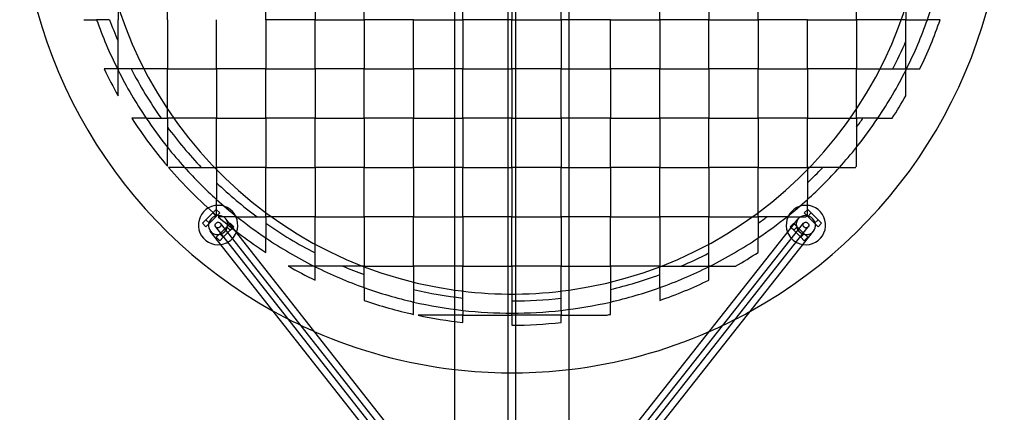
# Model space of a CAD drawing. Units: millimetres. Extents: x -0.1 to 7.4, y -2.55 to 2.
# Drawn here: x 3.2 to 4.2, y -0.54 to -0.14 of the extents above; entities that cross this region are included whole.
import ezdxf

# ---------------------------------------------------------------- set-up
doc = ezdxf.new("R2010")
doc.units = ezdxf.units.MM
doc.header["$LTSCALE"] = 2.07
doc.layers.add('SPIELGERÄTE', color=7, linetype='Continuous')

# ---------------------------------------------------------------- blocks, each defined once
blk = doc.blocks.new('3.3042')
at = {"layer": 'SPIELGERÄTE'}
for p, q in [((3.642, 0.8215), (3.642, 3.1785)), ((3.758, 0.8215), (3.758, 3.1785)), ((3.696, 1.2747), (3.696, 2.7253)), ((3.704, 1.2747), (3.704, 2.7253)), ((3.35, 1.8584), (3.35, 1.9084)), ((3.45, 1.8584), (3.45, 1.9084)), ((3.5, 1.9084), (3.5, 1.8584)), ((3.55, 1.8584), (3.55, 1.9084)), ((3.65, 1.8584), (3.65, 1.9084)), ((3.7, 1.9084), (3.7, 1.8584)), ((3.75, 1.8584), (3.75, 1.9084)), ((3.85, 1.8584), (3.85, 1.9084)), ((3.9, 1.9084), (3.9, 1.8584)), ((3.95, 1.8584), (3.95, 1.9084)), ((4.05, 1.8584), (4.05, 1.9084)), ((3.3, 1.8719), (3.3, 1.8584)), ((4.1, 1.8719), (4.1, 1.8584)), ((3.2651, 1.8584), (3.278, 1.8584)), ((3.2913, 1.8584), (3.278, 1.8584)), ((3.3, 1.8365), (3.3, 1.8584)), ((3.35, 1.8584), (3.35, 1.8084)), ((3.4, 1.8084), (3.4, 1.8584)), ((3.45, 1.8584), (3.45, 1.8084)), ((3.5, 1.8584), (3.45, 1.8584)), ((3.5, 1.8084), (3.5, 1.8584)), ((3.5, 1.8584), (3.55, 1.8584)), ((3.55, 1.8584), (3.55, 1.8084)), ((3.6, 1.8584), (3.55, 1.8584)), ((3.6, 1.8084), (3.6, 1.8584)), ((3.6, 1.8584), (3.642, 1.8584)), ((3.642, 1.8584), (3.65, 1.8584)), ((3.65, 1.8584), (3.65, 1.8084)), ((3.696, 1.8584), (3.65, 1.8584)), ((3.7, 1.8584), (3.696, 1.8584)), ((3.7, 1.8084), (3.7, 1.8584)), ((3.7, 1.8584), (3.704, 1.8584)), ((3.704, 1.8584), (3.75, 1.8584)), ((3.75, 1.8584), (3.75, 1.8084)), ((3.758, 1.8584), (3.75, 1.8584)), ((3.8, 1.8584), (3.758, 1.8584)), ((3.8, 1.8084), (3.8, 1.8584)), ((3.8, 1.8584), (3.85, 1.8584)), ((3.85, 1.8584), (3.85, 1.8084)), ((3.9, 1.8584), (3.85, 1.8584)), ((3.9, 1.8084), (3.9, 1.8584)), ((3.9, 1.8584), (3.95, 1.8584)), ((3.95, 1.8584), (3.95, 1.8084)), ((4, 1.8584), (3.95, 1.8584)), ((4, 1.8084), (4, 1.8584)), ((4, 1.8584), (4.05, 1.8584)), ((4.05, 1.8584), (4.05, 1.8084)), ((4.0954, 1.8584), (4.05, 1.8584)), ((4.1, 1.8584), (4.0954, 1.8584)), ((4.1, 1.8584), (4.1087, 1.8584)), ((4.1, 1.8365), (4.1, 1.8584)), ((4.1087, 1.8584), (4.122, 1.8584)), ((4.1349, 1.8584), (4.122, 1.8584)), ((3.3, 1.8084), (3.3, 1.8365)), ((4.1, 1.8084), (4.1, 1.8365)), ((3.2993, 1.8084), (3.2858, 1.8084)), ((3.2993, 1.8084), (3.3, 1.8084)), ((3.3, 1.8084), (3.3, 1.807)), ((3.3133, 1.8084), (3.3, 1.8084)), ((3.3, 1.7812), (3.3, 1.807)), ((3.3263, 1.8084), (3.3133, 1.8084)), ((3.35, 1.8084), (3.3263, 1.8084)), ((3.35, 1.7678), (3.35, 1.8084)), ((3.35, 1.8084), (3.4, 1.8084)), ((3.45, 1.8084), (3.4, 1.8084)), ((3.4, 1.8084), (3.4, 1.7584)), ((3.45, 1.7584), (3.45, 1.8084)), ((3.45, 1.8084), (3.5, 1.8084)), ((3.55, 1.8084), (3.5, 1.8084)), ((3.5, 1.8084), (3.5, 1.7584)), ((3.55, 1.7584), (3.55, 1.8084)), ((3.55, 1.8084), (3.6, 1.8084)), ((3.642, 1.8084), (3.6, 1.8084)), ((3.6, 1.8084), (3.6, 1.7584)), ((3.65, 1.8084), (3.642, 1.8084)), ((3.65, 1.7584), (3.65, 1.8084)), ((3.65, 1.8084), (3.696, 1.8084)), ((3.696, 1.8084), (3.7, 1.8084)), ((3.704, 1.8084), (3.7, 1.8084)), ((3.7, 1.8084), (3.7, 1.7584)), ((3.75, 1.8084), (3.704, 1.8084)), ((3.75, 1.7584), (3.75, 1.8084)), ((3.75, 1.8084), (3.758, 1.8084)), ((3.758, 1.8084), (3.8, 1.8084)), ((3.85, 1.8084), (3.8, 1.8084)), ((3.8, 1.8084), (3.8, 1.7584)), ((3.85, 1.7584), (3.85, 1.8084)), ((3.85, 1.8084), (3.9, 1.8084)), ((3.95, 1.8084), (3.9, 1.8084)), ((3.9, 1.8084), (3.9, 1.7584)), ((3.95, 1.7584), (3.95, 1.8084)), ((3.95, 1.8084), (4, 1.8084)), ((4.05, 1.8084), (4, 1.8084)), ((4, 1.8084), (4, 1.7584)), ((4.05, 1.7678), (4.05, 1.8084)), ((4.05, 1.8084), (4.0737, 1.8084)), ((4.0737, 1.8084), (4.0867, 1.8084)), ((4.0867, 1.8084), (4.1, 1.8084)), ((4.1, 1.8084), (4.1, 1.807)), ((4.1007, 1.8084), (4.1, 1.8084)), ((4.1, 1.7812), (4.1, 1.807)), ((4.1007, 1.8084), (4.1142, 1.8084)), ((3.35, 1.7584), (3.35, 1.7678)), ((4.05, 1.7584), (4.05, 1.7678)), ((3.3285, 1.7584), (3.3139, 1.7584)), ((3.3285, 1.7584), (3.3436, 1.7584)), ((3.3436, 1.7584), (3.35, 1.7584)), ((3.35, 1.7584), (3.35, 1.7495)), ((3.3565, 1.7584), (3.35, 1.7584)), ((3.4, 1.7584), (3.3565, 1.7584)), ((3.4, 1.7084), (3.4, 1.7584)), ((3.4, 1.7584), (3.45, 1.7584)), ((3.5, 1.7584), (3.45, 1.7584)), ((3.45, 1.7584), (3.45, 1.7084)), ((3.5, 1.7084), (3.5, 1.7584)), ((3.5, 1.7584), (3.55, 1.7584)), ((3.6, 1.7584), (3.55, 1.7584)), ((3.55, 1.7584), (3.55, 1.7084)), ((3.6, 1.7084), (3.6, 1.7584)), ((3.6, 1.7584), (3.642, 1.7584)), ((3.642, 1.7584), (3.65, 1.7584)), ((3.696, 1.7584), (3.65, 1.7584)), ((3.65, 1.7584), (3.65, 1.7084)), ((3.7, 1.7584), (3.696, 1.7584)), ((3.7, 1.7084), (3.7, 1.7584)), ((3.7, 1.7584), (3.704, 1.7584)), ((3.704, 1.7584), (3.75, 1.7584)), ((3.758, 1.7584), (3.75, 1.7584)), ((3.75, 1.7584), (3.75, 1.7084)), ((3.8, 1.7584), (3.758, 1.7584)), ((3.8, 1.7084), (3.8, 1.7584)), ((3.8, 1.7584), (3.85, 1.7584)), ((3.9, 1.7584), (3.85, 1.7584)), ((3.85, 1.7584), (3.85, 1.7084)), ((3.9, 1.7084), (3.9, 1.7584)), ((3.9, 1.7584), (3.95, 1.7584)), ((4, 1.7584), (3.95, 1.7584)), ((3.95, 1.7584), (3.95, 1.7084)), ((4, 1.7084), (4, 1.7584)), ((4, 1.7584), (4.0435, 1.7584)), ((4.0435, 1.7584), (4.05, 1.7584)), ((4.05, 1.7584), (4.05, 1.7495)), ((4.0564, 1.7584), (4.05, 1.7584)), ((4.0715, 1.7584), (4.0564, 1.7584)), ((4.0715, 1.7584), (4.0861, 1.7584)), ((3.35, 1.7495), (3.35, 1.729)), ((4.05, 1.7495), (4.05, 1.729)), ((3.35, 1.7099), (3.35, 1.729)), ((4.05, 1.7099), (4.05, 1.729)), ((3.3675, 1.7084), (3.3513, 1.7084)), ((3.3675, 1.7084), (3.3845, 1.7084)), ((3.3845, 1.7084), (3.3978, 1.7084)), ((3.3978, 1.7084), (3.4, 1.7084)), ((3.4, 1.7084), (3.4, 1.7061)), ((3.45, 1.7084), (3.4, 1.7084)), ((3.4, 1.7061), (3.4, 1.6929)), ((3.45, 1.6625), (3.45, 1.7084)), ((3.45, 1.7084), (3.5, 1.7084)), ((3.55, 1.7084), (3.5, 1.7084)), ((3.5, 1.7084), (3.5, 1.6584)), ((3.55, 1.6584), (3.55, 1.7084)), ((3.55, 1.7084), (3.6, 1.7084)), ((3.642, 1.7084), (3.6, 1.7084)), ((3.6, 1.7084), (3.6, 1.6584)), ((3.65, 1.7084), (3.642, 1.7084)), ((3.65, 1.6584), (3.65, 1.7084)), ((3.65, 1.7084), (3.696, 1.7084)), ((3.696, 1.7084), (3.7, 1.7084)), ((3.704, 1.7084), (3.7, 1.7084)), ((3.7, 1.7084), (3.7, 1.6584)), ((3.75, 1.7084), (3.704, 1.7084)), ((3.75, 1.6584), (3.75, 1.7084)), ((3.75, 1.7084), (3.758, 1.7084)), ((3.758, 1.7084), (3.8, 1.7084)), ((3.85, 1.7084), (3.8, 1.7084)), ((3.8, 1.7084), (3.8, 1.6584)), ((3.85, 1.6584), (3.85, 1.7084)), ((3.85, 1.7084), (3.9, 1.7084)), ((3.95, 1.7084), (3.9, 1.7084)), ((3.9, 1.7084), (3.9, 1.6584)), ((3.95, 1.6625), (3.95, 1.7084)), ((3.95, 1.7084), (4, 1.7084)), ((4, 1.7084), (4, 1.7061)), ((4.0022, 1.7084), (4, 1.7084)), ((4, 1.7061), (4, 1.6929)), ((4.0155, 1.7084), (4.0022, 1.7084)), ((4.0325, 1.7084), (4.0155, 1.7084)), ((4.0325, 1.7084), (4.0487, 1.7084)), ((3.4, 1.6929), (3.4, 1.6759)), ((4, 1.6929), (4, 1.6759)), ((3.4, 1.6597), (3.4, 1.6759)), ((4, 1.6597), (4, 1.6759)), ((3.3891, 1.6553), (3.3962, 1.6624)), ((3.3962, 1.6624), (3.3997, 1.6659)), ((3.3997, 1.6588), (3.3962, 1.6624)), ((3.3997, 1.6659), (3.4033, 1.6624)), ((3.4033, 1.6624), (3.3997, 1.6588)), ((3.45, 1.6584), (3.45, 1.6625)), ((3.95, 1.6584), (3.95, 1.6625)), ((4.0003, 1.6659), (3.9967, 1.6624)), ((3.9967, 1.6624), (4.0003, 1.6588)), ((4.0038, 1.6624), (4.0003, 1.6659)), ((4.0038, 1.6624), (4.0003, 1.6588)), ((4.0109, 1.6553), (4.0038, 1.6624)), ((3.3856, 1.6518), (3.3891, 1.6553)), ((3.3891, 1.6482), (3.3856, 1.6518)), ((3.3927, 1.6518), (3.3891, 1.6553)), ((3.3927, 1.6518), (3.3891, 1.6482)), ((3.3997, 1.6588), (3.3927, 1.6518)), ((3.4206, 1.6584), (3.4015, 1.6584)), ((3.7019, 1.2735), (3.4039, 1.6519)), ((3.642, 1.3608), (3.4094, 1.6562)), ((3.4133, 1.6512), (3.4103, 1.6482)), ((3.4139, 1.6518), (3.4133, 1.6512)), ((3.4174, 1.6482), (3.4139, 1.6518)), ((3.4206, 1.6584), (3.4411, 1.6584)), ((3.4411, 1.6584), (3.45, 1.6584)), ((3.45, 1.6584), (3.45, 1.6519)), ((3.4557, 1.6584), (3.45, 1.6584)), ((3.45, 1.6519), (3.45, 1.6368)), ((3.5, 1.6584), (3.4557, 1.6584)), ((3.5, 1.6307), (3.5, 1.6584)), ((3.5, 1.6584), (3.55, 1.6584)), ((3.6, 1.6584), (3.55, 1.6584)), ((3.55, 1.6584), (3.55, 1.6084)), ((3.6, 1.6584), (3.642, 1.6584)), ((3.6, 1.6084), (3.6, 1.6584)), ((3.642, 1.6584), (3.65, 1.6584)), ((3.696, 1.6584), (3.65, 1.6584)), ((3.65, 1.6584), (3.65, 1.6084)), ((3.7, 1.6584), (3.696, 1.6584)), ((3.6971, 1.2735), (3.9961, 1.6519)), ((3.7, 1.6084), (3.7, 1.6584)), ((3.7, 1.6584), (3.704, 1.6584)), ((3.704, 1.6584), (3.75, 1.6584)), ((3.758, 1.6584), (3.75, 1.6584)), ((3.75, 1.6584), (3.75, 1.6084)), ((3.8, 1.6584), (3.758, 1.6584)), ((3.758, 1.3618), (3.9907, 1.6562)), ((3.8, 1.6084), (3.8, 1.6584)), ((3.8, 1.6584), (3.85, 1.6584)), ((3.9, 1.6584), (3.85, 1.6584)), ((3.85, 1.6584), (3.85, 1.6084)), ((3.9, 1.6584), (3.9443, 1.6584)), ((3.9, 1.6307), (3.9, 1.6584)), ((3.9443, 1.6584), (3.95, 1.6584)), ((3.95, 1.6584), (3.95, 1.6519)), ((3.9589, 1.6584), (3.95, 1.6584)), ((3.95, 1.6519), (3.95, 1.6368)), ((3.9794, 1.6584), (3.9589, 1.6584)), ((3.9794, 1.6584), (3.9985, 1.6584)), ((3.9826, 1.6482), (3.9861, 1.6518)), ((3.9861, 1.6518), (3.9867, 1.6512)), ((3.9867, 1.6512), (3.9897, 1.6482)), ((4.0003, 1.6588), (4.0073, 1.6518)), ((4.0109, 1.6553), (4.0073, 1.6518)), ((4.0073, 1.6518), (4.0109, 1.6482)), ((4.0144, 1.6518), (4.0109, 1.6553)), ((4.0109, 1.6482), (4.0144, 1.6518)), ((3.642, 1.3285), (3.3936, 1.6438)), ((3.6971, 1.2698), (3.3991, 1.6481)), ((3.4033, 1.6412), (3.3997, 1.6376)), ((3.4103, 1.6482), (3.4033, 1.6412)), ((3.4068, 1.6376), (3.4033, 1.6412)), ((3.4068, 1.6376), (3.4139, 1.6447)), ((3.4139, 1.6447), (3.4103, 1.6482)), ((3.4139, 1.6447), (3.4164, 1.6472)), ((3.4164, 1.6472), (3.4174, 1.6482)), ((3.7019, 1.2698), (4.0009, 1.6481)), ((3.758, 1.3295), (4.0063, 1.6438)), ((3.9836, 1.6472), (3.9826, 1.6482)), ((3.9861, 1.6447), (3.9836, 1.6472)), ((3.9897, 1.6482), (3.9861, 1.6447)), ((3.9932, 1.6376), (3.9861, 1.6447)), ((3.9897, 1.6482), (3.9967, 1.6412)), ((3.9967, 1.6412), (3.9932, 1.6376)), ((3.9967, 1.6412), (4.0003, 1.6376)), ((3.3997, 1.6376), (3.4033, 1.6341)), ((3.4033, 1.6341), (3.4068, 1.6376)), ((3.45, 1.6222), (3.45, 1.6368)), ((3.5, 1.6217), (3.5, 1.6307)), ((3.9, 1.6217), (3.9, 1.6307)), ((3.95, 1.6222), (3.95, 1.6368)), ((3.9967, 1.6341), (3.9932, 1.6376)), ((4.0003, 1.6376), (3.9967, 1.6341)), ((3.5, 1.6084), (3.5, 1.6217)), ((3.9, 1.6084), (3.9, 1.6217)), ((3.4986, 1.6084), (3.4728, 1.6084)), ((3.4986, 1.6084), (3.5, 1.6084)), ((3.5, 1.6084), (3.5, 1.6077)), ((3.5281, 1.6084), (3.5, 1.6084)), ((3.5, 1.5941), (3.5, 1.6077)), ((3.5482, 1.6084), (3.5281, 1.6084)), ((3.55, 1.6084), (3.5482, 1.6084)), ((3.55, 1.6084), (3.6, 1.6084)), ((3.55, 1.6077), (3.55, 1.6084)), ((3.55, 1.5997), (3.55, 1.6077)), ((3.6, 1.6084), (3.6, 1.5921)), ((3.642, 1.6084), (3.6, 1.6084)), ((3.65, 1.6084), (3.642, 1.6084)), ((3.65, 1.6084), (3.696, 1.6084)), ((3.65, 1.5759), (3.65, 1.6084)), ((3.696, 1.6084), (3.7, 1.6084)), ((3.7, 1.6084), (3.7, 1.58)), ((3.704, 1.6084), (3.7, 1.6084)), ((3.75, 1.6084), (3.704, 1.6084)), ((3.75, 1.6084), (3.758, 1.6084)), ((3.75, 1.5759), (3.75, 1.6084)), ((3.758, 1.6084), (3.8, 1.6084)), ((3.8, 1.6084), (3.8, 1.5921)), ((3.85, 1.6084), (3.8, 1.6084)), ((3.85, 1.6077), (3.85, 1.6084)), ((3.85, 1.6084), (3.8518, 1.6084)), ((3.85, 1.5997), (3.85, 1.6077)), ((3.8518, 1.6084), (3.8719, 1.6084)), ((3.8719, 1.6084), (3.9, 1.6084)), ((3.9, 1.6084), (3.9, 1.6077)), ((3.9014, 1.6084), (3.9, 1.6084)), ((3.9, 1.5941), (3.9, 1.6077)), ((3.9014, 1.6084), (3.9272, 1.6084)), ((3.55, 1.5864), (3.55, 1.5997)), ((3.6, 1.5921), (3.6, 1.5847)), ((3.8, 1.5921), (3.8, 1.5847)), ((3.85, 1.5864), (3.85, 1.5997)), ((3.55, 1.5864), (3.55, 1.5735)), ((3.6, 1.5847), (3.6, 1.5719)), ((3.7, 1.58), (3.7, 1.573)), ((3.8, 1.5847), (3.8, 1.5719)), ((3.85, 1.5864), (3.85, 1.5735)), ((3.6, 1.5594), (3.6, 1.5719)), ((3.65, 1.5634), (3.65, 1.5759)), ((3.7, 1.573), (3.7, 1.5606)), ((3.75, 1.5634), (3.75, 1.5759)), ((3.8, 1.5594), (3.8, 1.5719)), ((3.65, 1.5634), (3.65, 1.5584)), ((3.7, 1.5584), (3.7, 1.5606)), ((3.75, 1.5634), (3.75, 1.5584)), ((3.65, 1.5584), (3.6046, 1.5584)), ((3.65, 1.5584), (3.7, 1.5584)), ((3.65, 1.5511), (3.65, 1.5584)), ((3.75, 1.5584), (3.7, 1.5584)), ((3.7, 1.5584), (3.7, 1.5484)), ((3.75, 1.5511), (3.75, 1.5584)), ((3.75, 1.5584), (3.7954, 1.5584))]:
    blk.add_line(p, q, dxfattribs=at)
for centre, radius, start, end in [((3.7, 2), 0.5, 119.0131, 240.9869), ((3.7, 2), 0.42, 97.9376, 262.0624), ((3.7, 2), 0.42, 277.9376, 0), ((3.7, 2), 0.5, 298.9631, 0), ((3.7, 2.0084), 0.4478, 340.4303, 347.0969), ((3.7, 2.0084), 0.4478, 199.5697, 206.5261), ((3.7, 2.0084), 0.4354, 200.1538, 203.2522), ((3.7, 2.0084), 0.4478, 333.4739, 340.4303), ((3.7, 2.0084), 0.46, 334.2285, 340.9686), ((3.7, 2.0084), 0.4354, 332.6524, 336.7478), ((3.7, 2.0084), 0.46, 205.7715, 209.5918), ((3.7, 2.0084), 0.4478, 206.5261, 206.7204), ((3.7, 2.0084), 0.4478, 206.7204, 213.9353), ((3.7, 2.0084), 0.4354, 207.3476, 215.0461), ((3.7, 2.0084), 0.4478, 326.0647, 333.2796), ((3.7, 2.0084), 0.4478, 333.2796, 333.4739), ((3.7, 2.0084), 0.46, 327.0793, 330.4082), ((3.7, 2.0084), 0.46, 212.9207, 220.4591), ((3.7, 2.0084), 0.4478, 213.9353, 218.5964), ((3.7, 2.0084), 0.4354, 323.5069, 324.9539), ((3.7, 2.0084), 0.4478, 321.4036, 326.0647), ((3.7, 2.0084), 0.4354, 216.4931, 223.5575), ((3.7, 2.0084), 0.4478, 218.5964, 222.06), ((3.7, 2.0084), 0.4478, 317.94, 321.4036), ((3.7, 2.0084), 0.46, 220.7057, 229.2943), ((3.7, 2.0084), 0.4478, 222.06, 227.94), ((3.7, 2.0084), 0.4354, 313.5575, 316.4425), ((3.7, 2.0084), 0.4478, 312.06, 317.94), ((3.7, 2.0084), 0.46, 319.2943, 319.5409), ((3.7, 2.0084), 0.4354, 226.4425, 233.5069), ((3.4015, 1.65), 0.02, 338.2236, 278.2236), ((3.7, 2.0084), 0.4478, 227.94, 231.4036), ((3.9985, 1.65), 0.02, 261.683, 201.683), ((3.7, 2.0084), 0.4478, 308.5964, 312.06), ((3.7, 2.0084), 0.46, 229.5409, 237.0793), ((3.7, 2.0084), 0.4478, 231.4036, 236.0647), ((3.7, 2.0084), 0.4354, 234.9539, 242.6524), ((3.7, 2.0084), 0.4354, 305.0461, 306.4931), ((3.7, 2.0084), 0.4478, 303.9353, 308.5964), ((3.7, 2.0084), 0.46, 310.4591, 310.7057), ((3.4015, 1.65), 0.02, 315, 338.2236), ((3.9985, 1.65), 0.02, 201.683, 225), ((3.4015, 1.65), 0.02, 278.2236, 315), ((3.7, 2.0084), 0.4478, 236.0647, 243.2796), ((3.7, 2.0084), 0.4478, 296.7204, 303.9353), ((3.9985, 1.65), 0.02, 225, 261.683), ((3.7, 2.0084), 0.4354, 293.2522, 297.3476), ((3.7, 2.0084), 0.46, 299.5918, 302.9207), ((3.7, 2.0084), 0.46, 240.4082, 244.2285), ((3.7, 2.0084), 0.4478, 243.2796, 243.4739), ((3.7, 2.0084), 0.4478, 243.4739, 250.4303), ((3.7, 2.0084), 0.4354, 246.7478, 249.8462), ((3.7, 2.0084), 0.4478, 289.5697, 296.5261), ((3.7, 2.0084), 0.4478, 296.5261, 296.7204), ((3.7, 2.0084), 0.4354, 283.2791, 290.1538), ((3.7, 2.0084), 0.46, 289.0314, 295.7715), ((3.7, 2.0084), 0.4478, 250.4303, 257.0969), ((3.7, 2.0084), 0.4354, 256.7209, 263.4052), ((3.7, 2), 0.42, 262.0624, 269.4543), ((3.7, 2), 0.42, 269.4543, 270.5457), ((3.7, 2), 0.42, 270.5457, 277.9376), ((3.7, 2.0084), 0.4478, 282.9031, 289.5697), ((3.7, 2.0084), 0.46, 250.9686, 257.4441), ((3.7, 2.0084), 0.4478, 257.0969, 263.5895), ((3.7, 2.0084), 0.4354, 270, 276.5948), ((3.7, 2.0084), 0.4478, 276.4105, 282.9031), ((3.7, 2), 0.5, 240.9869, 246.3256), ((3.7, 2.0084), 0.4478, 263.5895, 270), ((3.7, 2.0084), 0.4478, 270, 276.4105), ((3.7, 2), 0.5, 293.6168, 298.9631), ((3.7, 2.0084), 0.46, 258.0313, 263.7599), ((3.7, 2.0084), 0.46, 270, 276.2401), ((3.7, 2.0084), 0.46, 281.9687, 282.5559), ((3.7, 2), 0.5, 246.3256, 263.3387), ((3.7, 2), 0.5, 276.6613, 293.6168), ((3.7, 2), 0.5, 263.3387, 269.5416), ((3.7, 2), 0.5, 269.5416, 270.4584), ((3.7, 2), 0.5, 270.4584, 276.6613)]:
    blk.add_arc(centre, radius, start, end, dxfattribs=at)
for centre, major_axis, ratio, start_param, end_param in [((3.4015, 1.65), (0.00786, 0.00619), 0.94161, 0, 1.04586), ((3.9985, 1.65), (0.00785, -0.0062), 0.94147, 2.09722, 3.14159), ((3.4015, 1.65), (0.00786, 0.00619), 0.94161, 2.34679, 3.14159), ((3.4015, 1.65), (0.00786, 0.00619), 0.94161, 1.04586, 2.34679), ((3.4015, 1.65), (0.00786, 0.00619), 0.94161, 4.07428, 6.28319), ((3.9985, 1.65), (0.00785, -0.0062), 0.94147, 3.14159, 5.35203), ((3.9985, 1.65), (0.00785, -0.0062), 0.94147, 0.79673, 2.09722), ((3.9985, 1.65), (0.00785, -0.0062), 0.94147, 0, 0.79673), ((3.4015, 1.65), (0.00786, 0.00619), 0.94161, 3.14159, 4.07428), ((3.9985, 1.65), (0.00785, -0.0062), 0.94147, 5.35203, 6.28319)]:
    blk.add_ellipse(centre, major_axis=major_axis, ratio=ratio, start_param=start_param, end_param=end_param, dxfattribs=at)
for centre, major_axis, ratio in [((3.4015, 1.65), (0.00236, 0.00186), 0.94161), ((3.9985, 1.65), (0.00235, -0.00186), 0.94147)]:
    blk.add_ellipse(centre, major_axis=major_axis, ratio=ratio, dxfattribs=at)

msp = doc.modelspace()

# ---------------------------------------------------------------- block references
at = {"linetype": 'Continuous'}
msp.add_blockref('3.3042', (0, -2), dxfattribs=at)

doc.saveas('drawing.dxf')
